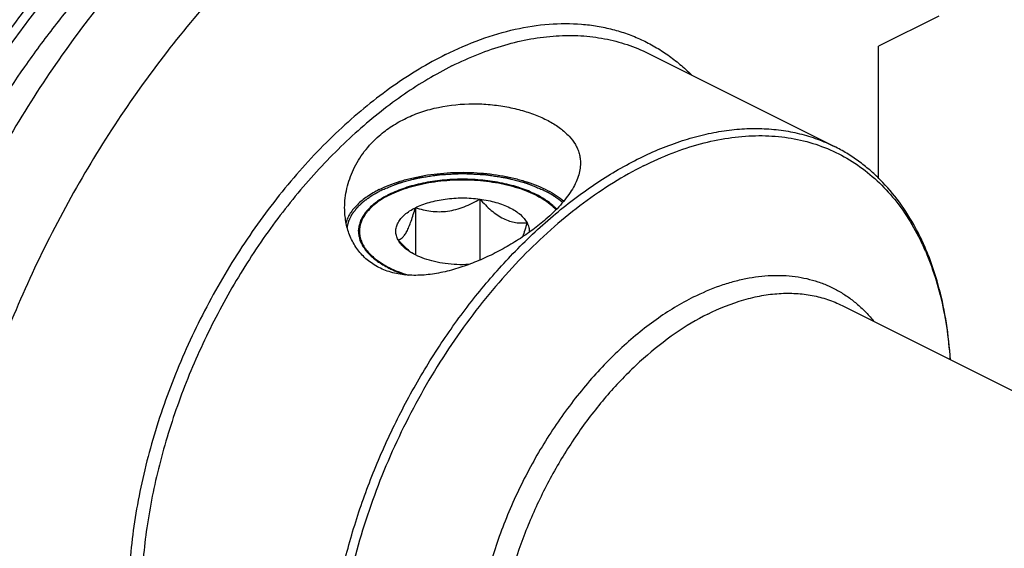
# Model space of a CAD drawing. Units: millimetres. Extents: x 0 to 594, y 0 to 420.
# Drawn here: x 90 to 133, y 98 to 121 of the extents above; entities that cross this region are included whole.
import ezdxf

# ---------------------------------------------------------------- set-up
doc = ezdxf.new("R2010")
doc.units = ezdxf.units.MM
doc.header["$LTSCALE"] = 32.67
doc.layers.add('10007041_CL', color=7, linetype='CONTINUOUS')
doc.layers.add('606967807-000_CL', color=7, linetype='CONTINUOUS')

msp = doc.modelspace()

# ---------------------------------------------------------------- linework, layer by layer
at = {"layer": '10007041_CL', "color": 3, "linetype": 'CONTINUOUS'}
for p, q in [((105.7803, 112.8506), (105.8231, 112.8761)), ((105.8821, 112.9101), (105.9281, 112.9356)), ((105.9886, 112.968), (106.0361, 112.9926)), ((106.0361, 112.9926), (106.0675, 113.0085)), ((106.0675, 113.0085), (106.0992, 113.0242)), ((112.5408, 112.9519), (112.5733, 112.9342)), ((112.6455, 112.8937), (112.6854, 112.8705)), ((105.5816, 112.721), (105.5836, 112.7225)), ((105.5836, 112.7225), (105.6238, 112.7502)), ((105.6824, 112.7892), (105.7215, 112.8142)), ((112.746, 112.8339), (112.787, 112.8081)), ((112.9029, 112.7311), (112.9198, 112.7193))]:
    msp.add_line(p, q, dxfattribs=at)
at = {"layer": '10007041_CL', "color": 7, "linetype": 'CONTINUOUS'}
for p, q in [((107.2082, 112.4381), (107.2082, 110.3973)), ((109.9966, 112.8117), (109.9966, 110.1708))]:
    msp.add_line(p, q, dxfattribs=at)
msp.add_arc((109.2835, 113.2976), 3.5969, 228.61588, 231.16014, dxfattribs=at)
for points, knots in [([(112.4314, 113.0085), (112.2117, 113.1184), (111.7327, 113.3109), (110.9586, 113.5143), (110.1202, 113.6395), (109.2492, 113.6817), (108.3782, 113.6394), (107.5399, 113.5142), (106.7658, 113.3108), (106.2869, 113.1182), (106.0672, 113.0083)], [0, 0, 0, 0, 0.1125288, 0.2354695, 0.3658191, 0.5000072, 0.6341944, 0.7645412, 0.8874777, 1, 1, 1, 1]), ([(106.0672, 113.0083), (106.0227, 112.9861), (105.8536, 112.8979), (105.6904, 112.798), (105.5753, 112.7166)], [0, 0, 0, 0, 0.2605078, 1, 1, 1, 1]), ([(107.2082, 112.4381), (107.3006, 112.4843), (107.497, 112.5696), (107.8105, 112.6735), (108.1484, 112.7562), (108.6288, 112.8371), (109.2494, 112.8769), (109.7492, 112.8448), (109.9966, 112.8117)], [0, 0, 0, 0, 0.1087695, 0.2249157, 0.3473035, 0.4745579, 0.7372796, 1, 1, 1, 1]), ([(112.9237, 112.7165), (112.8864, 112.7429), (112.7281, 112.8498), (112.5613, 112.9436), (112.4314, 113.0085)], [0, 0, 0, 0, 0.2395711, 1, 1, 1, 1]), ([(105.5753, 112.7166), (105.4331, 112.6161), (105.2371, 112.4524), (105.0255, 112.2018), (104.9041, 112.0134), (104.8161, 111.8199), (104.7623, 111.6226), (104.7436, 111.4234), (104.7602, 111.2242), (104.8119, 111.0268), (104.898, 110.833), (105.0174, 110.6442), (105.1691, 110.4619), (105.3518, 110.2872), (105.5641, 110.1214), (105.8043, 109.9655), (105.9771, 109.8717), (106.0675, 109.8265)], [0, 0, 0, 0, 0.138543, 0.2014048, 0.2604575, 0.3163582, 0.3699837, 0.4223981, 0.474777, 0.5282992, 0.584038, 0.6428827, 0.7055037, 0.7723542, 0.8436849, 0.9195909, 1, 1, 1, 1]), ([(106.4611, 111.0439), (106.4297, 111.1025), (106.3802, 111.224), (106.3542, 111.4175), (106.3802, 111.6111), (106.4571, 111.7997), (106.5819, 111.9799), (106.7516, 112.1492), (106.9631, 112.3054), (107.1228, 112.3954), (107.2082, 112.4381)], [0, 0, 0, 0, 0.1118905, 0.2185672, 0.3252467, 0.4371356, 0.5584574, 0.6919883, 0.8390925, 1, 1, 1, 1]), ([(106.4611, 111.0439), (106.4919, 111.0499), (106.558, 111.0736), (106.6533, 111.1441), (106.749, 111.2574), (106.8446, 111.417), (106.9394, 111.6223), (107.0323, 111.8674), (107.1228, 112.1436), (107.1798, 112.3376), (107.2082, 112.4381)], [0, 0, 0, 0, 0.0575843, 0.1267314, 0.2149265, 0.327903, 0.4670337, 0.6290559, 0.8084479, 1, 1, 1, 1]), ([(107.2082, 112.4381), (107.3175, 112.4038), (107.5405, 112.3424), (107.8854, 112.2806), (108.242, 112.2578), (108.6056, 112.2821), (108.9687, 112.356), (109.3238, 112.4745), (109.6673, 112.6284), (109.888, 112.7485), (109.9966, 112.8117)], [0, 0, 0, 0, 0.1180745, 0.2380877, 0.3604815, 0.4854283, 0.6125878, 0.7412079, 0.8705188, 1, 1, 1, 1]), ([(109.9966, 112.8117), (110.0752, 112.7242), (110.2343, 112.5554), (110.4842, 112.3226), (110.7426, 112.122), (111.0074, 111.9631), (111.2743, 111.8528), (111.5374, 111.7913), (111.7919, 111.7724), (111.9573, 111.782), (112.0378, 111.7911)], [0, 0, 0, 0, 0.1481026, 0.2919782, 0.4296848, 0.5592409, 0.6796961, 0.7918945, 0.8979368, 1, 1, 1, 1]), ([(109.9966, 112.8117), (110.1164, 112.7956), (110.3505, 112.7562), (110.6884, 112.6735), (111.002, 112.5696), (111.2859, 112.4463), (111.5359, 112.3052), (111.8044, 112.1073), (111.9667, 111.9239), (112.0378, 111.7911)], [0, 0, 0, 0, 0.1541257, 0.3023512, 0.4430244, 0.5747579, 0.6965489, 0.8078969, 1, 1, 1, 1]), ([(113.3187, 112.3781), (113.2903, 112.4082), (113.1676, 112.5309), (113.0317, 112.6402), (112.9237, 112.7165)], [0, 0, 0, 0, 0.2381455, 1, 1, 1, 1]), ([(112.0378, 111.7911), (112.0073, 111.6832), (111.9462, 111.4756), (111.878, 111.2701), (111.8425, 111.1722)], [0, 0, 0, 0, 0.5182872, 1, 1, 1, 1]), ([(112.0378, 111.7911), (112.0727, 111.726), (112.1133, 111.6227), (112.1361, 111.4796), (112.137, 111.4087), (112.1349, 111.3737)], [0, 0, 0, 0, 0.5112205, 0.7567384, 1, 1, 1, 1]), ([(106.9056, 110.5988), (106.8278, 110.6672), (106.6756, 110.8119), (106.5321, 110.965), (106.4611, 111.0439)], [0, 0, 0, 0, 0.4937678, 1, 1, 1, 1]), ([(106.8924, 110.5842), (106.8448, 110.6178), (106.678, 110.7467), (106.5333, 110.9092), (106.4611, 111.0439)], [0, 0, 0, 0, 0.2759754, 1, 1, 1, 1]), ([(108.5023, 110.0233), (108.3445, 110.0444), (108.0394, 110.0992), (107.6075, 110.2217), (107.2237, 110.3792), (106.9945, 110.512), (106.8924, 110.5842)], [0, 0, 0, 0, 0.2777374, 0.5399807, 0.7818769, 1, 1, 1, 1]), ([(109.5192, 109.9804), (109.3486, 109.9724), (109.0085, 109.9716), (108.6697, 110.0009), (108.5023, 110.0233)], [0, 0, 0, 0, 0.5027984, 1, 1, 1, 1]), ([(106.0675, 109.8265), (106.1237, 109.7984), (106.3609, 109.686), (106.607, 109.5928), (106.7967, 109.5311)], [0, 0, 0, 0, 0.2396665, 1, 1, 1, 1])]:
    msp.add_open_spline(points, degree=3, knots=knots, dxfattribs=at)
at = {"layer": '10007041_CL', "color": 3, "linetype": 'CONTINUOUS'}
for points, knots in [([(106.0992, 113.0242), (106.1549, 113.0461), (106.2662, 113.09), (106.4054, 113.1448), (106.5168, 113.1887), (106.6003, 113.2216), (106.6699, 113.249), (106.7255, 113.2709), (106.7603, 113.2846), (106.7882, 113.2956), (106.809, 113.3038), (106.8299, 113.312), (106.8455, 113.3182), (106.856, 113.3223), (106.8628, 113.3252), (106.8731, 113.3274), (106.8849, 113.3304), (106.9009, 113.3342), (106.9208, 113.339), (106.9527, 113.3467), (106.9926, 113.3564), (107.0564, 113.3718), (107.1361, 113.3911), (107.2318, 113.4143), (107.3275, 113.4375), (107.4232, 113.4606), (107.5029, 113.4799), (107.5667, 113.4954), (107.6146, 113.5069), (107.6544, 113.5166), (107.6863, 113.5243), (107.7063, 113.5291), (107.7222, 113.533), (107.7313, 113.5351), (107.7371, 113.5367), (107.7415, 113.5372), (107.7492, 113.5381), (107.7645, 113.5399), (107.7864, 113.5425), (107.8214, 113.5467), (107.8652, 113.5518), (107.9353, 113.5601), (108.0229, 113.5705), (108.163, 113.5871), (108.3032, 113.6037), (108.4258, 113.6183), (108.4959, 113.6266), (108.5484, 113.6328), (108.601, 113.639), (108.6448, 113.6442), (108.6754, 113.6479), (108.6908, 113.6496), (108.6995, 113.6508), (108.7084, 113.6506), (108.7195, 113.6508), (108.7372, 113.6508), (108.7593, 113.651), (108.7859, 113.6512), (108.8213, 113.6515), (108.8834, 113.6519), (108.9719, 113.6526), (109.0782, 113.6533), (109.1845, 113.6541), (109.2908, 113.6549), (109.3971, 113.6557), (109.4857, 113.6563), (109.5477, 113.6567), (109.5832, 113.657), (109.6097, 113.6572), (109.6319, 113.6573), (109.6496, 113.6575), (109.6607, 113.6575), (109.6695, 113.6578), (109.6784, 113.6568), (109.6938, 113.6553), (109.7246, 113.652), (109.7687, 113.6475), (109.8216, 113.642), (109.8745, 113.6366), (109.945, 113.6293), (110.0684, 113.6165), (110.2095, 113.602), (110.3505, 113.5874), (110.4387, 113.5783), (110.5092, 113.571), (110.5533, 113.5665), (110.5886, 113.5628), (110.6106, 113.5606), (110.626, 113.559), (110.6337, 113.5582), (110.6382, 113.5577), (110.6441, 113.5562), (110.6533, 113.5543), (110.6694, 113.5506), (110.6897, 113.5461), (110.722, 113.5388), (110.7624, 113.5298), (110.8109, 113.5189), (110.8756, 113.5044), (110.9564, 113.4863), (111.0534, 113.4645), (111.1504, 113.4427), (111.2474, 113.421), (111.3282, 113.4028), (111.3928, 113.3883), (111.4414, 113.3774), (111.4777, 113.3693), (111.502, 113.3639), (111.514, 113.3611), (111.5244, 113.359), (111.5314, 113.3562), (111.5423, 113.3522), (111.5586, 113.3461), (111.5875, 113.3353), (111.6237, 113.3218), (111.6671, 113.3057), (111.725, 113.2841), (111.7973, 113.2572), (111.8841, 113.2248), (111.9999, 113.1817), (112.1445, 113.1278), (112.2603, 113.0847), (112.3182, 113.0632)], [0, 0, 0, 0, 0.03125, 0.0625, 0.078125, 0.09375, 0.109375, 0.1171875, 0.125, 0.1289062, 0.1328125, 0.1367188, 0.140625, 0.1416016, 0.1425781, 0.1445312, 0.1464844, 0.1484375, 0.1523438, 0.15625, 0.1640625, 0.171875, 0.1875, 0.203125, 0.21875, 0.234375, 0.25, 0.2578125, 0.265625, 0.2734375, 0.2773438, 0.28125, 0.2832031, 0.2851562, 0.2856445, 0.2861328, 0.2871094, 0.2890625, 0.2929688, 0.296875, 0.3046875, 0.3125, 0.328125, 0.34375, 0.375, 0.390625, 0.3984375, 0.40625, 0.4140625, 0.421875, 0.4257812, 0.4277344, 0.4287109, 0.4296875, 0.4316406, 0.4335938, 0.4375, 0.4414062, 0.4453125, 0.453125, 0.46875, 0.484375, 0.5, 0.515625, 0.53125, 0.546875, 0.5546875, 0.5585938, 0.5625, 0.5664062, 0.5683594, 0.5703125, 0.5712891, 0.5722656, 0.5742188, 0.578125, 0.5859375, 0.59375, 0.6015625, 0.609375, 0.625, 0.65625, 0.671875, 0.6875, 0.6953125, 0.703125, 0.7070312, 0.7109375, 0.7128906, 0.7138672, 0.7143555, 0.7148438, 0.7167969, 0.71875, 0.7226562, 0.7265625, 0.734375, 0.7421875, 0.75, 0.765625, 0.78125, 0.796875, 0.8125, 0.828125, 0.8359375, 0.84375, 0.8515625, 0.8535156, 0.8554688, 0.8574219, 0.8583984, 0.859375, 0.8632812, 0.8671875, 0.875, 0.8828125, 0.890625, 0.90625, 0.921875, 0.9375, 0.96875, 1, 1, 1, 1]), ([(105.8231, 112.8761), (105.8273, 112.8786), (105.8337, 112.8823), (105.8423, 112.8873), (105.8487, 112.891), (105.8541, 112.8941), (105.8583, 112.8965), (105.8616, 112.8984), (105.8641, 112.8999), (105.8681, 112.9021), (105.8736, 112.9053), (105.8784, 112.9079), (105.8821, 112.9101)], [0, 0, 0, 0, 0.25, 0.375, 0.5, 0.625, 0.6875, 0.75, 0.8125, 0.84375, 0.875, 1, 1, 1, 1]), ([(105.9281, 112.9356), (105.9325, 112.938), (105.9391, 112.9416), (105.948, 112.9464), (105.9547, 112.95), (105.9603, 112.953), (105.9647, 112.9554), (105.9682, 112.9572), (105.9707, 112.9586), (105.9747, 112.9607), (105.9802, 112.9636), (105.9849, 112.9661), (105.9886, 112.968)], [0, 0, 0, 0, 0.25, 0.375, 0.5, 0.625, 0.6875, 0.75, 0.8125, 0.84375, 0.875, 1, 1, 1, 1]), ([(112.3182, 113.0632), (112.3196, 113.0625), (112.3225, 113.0612), (112.3257, 113.0597), (112.3278, 113.0587), (112.3288, 113.0582), (112.3294, 113.0579), (112.3307, 113.0573), (112.3332, 113.0561), (112.3368, 113.0545), (112.3425, 113.0517), (112.3496, 113.0484), (112.3581, 113.0443), (112.3652, 113.0409), (112.3702, 113.0385), (112.3729, 113.0372), (112.3754, 113.036), (112.3761, 113.0357), (112.3777, 113.0349), (112.3794, 113.0341), (112.3815, 113.0331), (112.3833, 113.0322), (112.3846, 113.0316), (112.3856, 113.0311), (112.3862, 113.0308), (112.3874, 113.0302), (112.39, 113.029), (112.3934, 113.0273), (112.3991, 113.0245), (112.4061, 113.0211), (112.4173, 113.0155), (112.4258, 113.0113), (112.4314, 113.0085)], [0, 0, 0, 0, 0.0625, 0.125, 0.140625, 0.15625, 0.1640625, 0.171875, 0.1875, 0.21875, 0.25, 0.3125, 0.375, 0.4375, 0.46875, 0.484375, 0.5, 0.515625, 0.53125, 0.5625, 0.59375, 0.625, 0.640625, 0.65625, 0.6640625, 0.671875, 0.6875, 0.71875, 0.75, 0.8125, 0.875, 1, 1, 1, 1]), ([(112.4314, 113.0085), (112.4328, 113.0078), (112.4356, 113.0064), (112.4387, 113.0048), (112.4408, 113.0038), (112.4417, 113.0033), (112.4423, 113.0031), (112.4435, 113.0024), (112.446, 113.0012), (112.4494, 112.9994), (112.4549, 112.9966), (112.4618, 112.9932), (112.4701, 112.9889), (112.4769, 112.9854), (112.4817, 112.9829), (112.4844, 112.9816), (112.4868, 112.9803), (112.4874, 112.98), (112.4889, 112.9792), (112.4906, 112.9784), (112.4926, 112.9773), (112.4943, 112.9764), (112.4957, 112.9757), (112.4966, 112.9752), (112.4971, 112.975), (112.4983, 112.9743), (112.5008, 112.973), (112.5041, 112.9713), (112.5096, 112.9684), (112.5163, 112.9649), (112.5272, 112.9591), (112.5354, 112.9548), (112.5408, 112.9519)], [0, 0, 0, 0, 0.0625, 0.125, 0.140625, 0.15625, 0.1640625, 0.171875, 0.1875, 0.21875, 0.25, 0.3125, 0.375, 0.4375, 0.46875, 0.484375, 0.5, 0.515625, 0.53125, 0.5625, 0.59375, 0.625, 0.640625, 0.65625, 0.6640625, 0.671875, 0.6875, 0.71875, 0.75, 0.8125, 0.875, 1, 1, 1, 1]), ([(112.5733, 112.9342), (112.5786, 112.9313), (112.5892, 112.9255), (112.6023, 112.9182), (112.6115, 112.9131), (112.6167, 112.9101), (112.6199, 112.9083), (112.6225, 112.9069), (112.6242, 112.9059), (112.6253, 112.9053), (112.627, 112.9043), (112.6289, 112.9032), (112.6325, 112.9011), (112.6381, 112.898), (112.643, 112.8952), (112.6455, 112.8937)], [0, 0, 0, 0, 0.25, 0.5, 0.625, 0.6875, 0.75, 0.78125, 0.8125, 0.828125, 0.84375, 0.859375, 0.875, 0.9375, 1, 1, 1, 1]), ([(106.0675, 109.8265), (106.0262, 109.8517), (105.9436, 109.9022), (105.8404, 109.9652), (105.7579, 110.0157), (105.6959, 110.0535), (105.6443, 110.085), (105.603, 110.1102), (105.5772, 110.126), (105.5566, 110.1386), (105.5411, 110.1481), (105.5257, 110.1575), (105.514, 110.1646), (105.5063, 110.1693), (105.5009, 110.1724), (105.4965, 110.177), (105.4907, 110.1824), (105.4831, 110.1896), (105.4735, 110.1986), (105.4583, 110.213), (105.4392, 110.231), (105.4087, 110.2598), (105.3706, 110.2958), (105.3249, 110.339), (105.2791, 110.3822), (105.2334, 110.4254), (105.1952, 110.4614), (105.1647, 110.4902), (105.1419, 110.5118), (105.1228, 110.5298), (105.1075, 110.5442), (105.098, 110.5532), (105.0914, 110.5595), (105.0875, 110.5631), (105.0852, 110.5654), (105.0831, 110.5671), (105.082, 110.5691), (105.0799, 110.5726), (105.0759, 110.5796), (105.07, 110.5895), (105.0606, 110.6054), (105.0489, 110.6253), (105.0302, 110.6571), (105.0068, 110.6969), (104.9694, 110.7605), (104.9319, 110.8241), (104.8991, 110.8798), (104.8804, 110.9116), (104.8664, 110.9355), (104.8547, 110.9553), (104.8453, 110.9712), (104.8383, 110.9832), (104.8324, 110.9931), (104.8284, 111.0001), (104.8259, 111.004), (104.8256, 111.0081), (104.8246, 111.0132), (104.8232, 111.0213), (104.8215, 111.0314), (104.8194, 111.0436), (104.8166, 111.0599), (104.8131, 111.0802), (104.8089, 111.1045), (104.8034, 111.137), (104.7964, 111.1776), (104.7881, 111.2263), (104.7797, 111.275), (104.7728, 111.3156), (104.7672, 111.348), (104.763, 111.3724), (104.7595, 111.3927), (104.7568, 111.4089), (104.7547, 111.4211), (104.753, 111.4312), (104.7515, 111.4394), (104.7508, 111.4444), (104.7497, 111.4485), (104.7508, 111.4526), (104.7524, 111.4598), (104.7548, 111.4701), (104.7576, 111.4824), (104.7615, 111.4989), (104.7662, 111.5195), (104.7719, 111.5442), (104.7796, 111.5771), (104.7929, 111.6348), (104.8082, 111.7007), (104.8234, 111.7666), (104.8329, 111.8077), (104.8405, 111.8407), (104.8453, 111.8613), (104.8491, 111.8777), (104.8515, 111.888), (104.8532, 111.8952), (104.854, 111.8988), (104.8544, 111.9009), (104.8559, 111.9028), (104.8574, 111.9052), (104.86, 111.9091), (104.8644, 111.9159), (104.8707, 111.9256), (104.8808, 111.941), (104.8935, 111.9604), (104.9087, 111.9836), (104.9289, 112.0146), (104.9542, 112.0533), (104.9846, 112.0998), (105.015, 112.1463), (105.0454, 112.1927), (105.0707, 112.2314), (105.0909, 112.2624), (105.1036, 112.2818), (105.1137, 112.2973), (105.12, 112.3069), (105.1251, 112.3147), (105.129, 112.3205), (105.1317, 112.3254), (105.1361, 112.329), (105.1402, 112.3326), (105.1453, 112.3371), (105.1535, 112.3443), (105.1637, 112.3533), (105.176, 112.3641), (105.1924, 112.3785), (105.2129, 112.3966), (105.2457, 112.4254), (105.2866, 112.4614), (105.3358, 112.5047), (105.4013, 112.5624), (105.4833, 112.6345), (105.5488, 112.6922), (105.5816, 112.721)], [0, 0, 0, 0, 0.03125, 0.0625, 0.078125, 0.09375, 0.109375, 0.1171875, 0.125, 0.1289062, 0.1328125, 0.1367188, 0.140625, 0.1416016, 0.1425781, 0.1445312, 0.1464844, 0.1484375, 0.1523438, 0.15625, 0.1640625, 0.171875, 0.1875, 0.203125, 0.21875, 0.234375, 0.25, 0.2578125, 0.265625, 0.2734375, 0.2773438, 0.28125, 0.2832031, 0.2841797, 0.2851562, 0.2856445, 0.2861328, 0.2871094, 0.2890625, 0.2929688, 0.296875, 0.3046875, 0.3125, 0.328125, 0.34375, 0.375, 0.390625, 0.3984375, 0.40625, 0.4140625, 0.4179688, 0.421875, 0.4257812, 0.4277344, 0.4287109, 0.4296875, 0.4316406, 0.4335938, 0.4375, 0.4414062, 0.4453125, 0.453125, 0.4609375, 0.46875, 0.484375, 0.5, 0.515625, 0.53125, 0.5390625, 0.546875, 0.5546875, 0.5585938, 0.5625, 0.5664062, 0.5683594, 0.5703125, 0.5712891, 0.5722656, 0.5742188, 0.578125, 0.5820312, 0.5859375, 0.59375, 0.6015625, 0.609375, 0.625, 0.65625, 0.671875, 0.6875, 0.6953125, 0.703125, 0.7070312, 0.7109375, 0.7128906, 0.7138672, 0.7143555, 0.7148438, 0.7158203, 0.7167969, 0.71875, 0.7226562, 0.7265625, 0.734375, 0.7421875, 0.75, 0.765625, 0.78125, 0.796875, 0.8125, 0.828125, 0.8359375, 0.84375, 0.8476562, 0.8515625, 0.8535156, 0.8554688, 0.8574219, 0.8583984, 0.859375, 0.8613281, 0.8632812, 0.8671875, 0.8710938, 0.875, 0.8828125, 0.890625, 0.90625, 0.921875, 0.9375, 0.96875, 1, 1, 1, 1]), ([(105.6238, 112.7502), (105.6331, 112.7566), (105.6448, 112.7645), (105.659, 112.7738), (105.665, 112.7778), (105.6696, 112.7808), (105.6751, 112.7844), (105.6795, 112.7873), (105.6824, 112.7892)], [0, 0, 0, 0, 0.5, 0.625, 0.75, 0.8125, 0.875, 1, 1, 1, 1]), ([(105.7215, 112.8142), (105.7255, 112.8168), (105.7316, 112.8206), (105.7398, 112.8257), (105.746, 112.8296), (105.7511, 112.8327), (105.7552, 112.8353), (105.7584, 112.8372), (105.7607, 112.8387), (105.7651, 112.8413), (105.7691, 112.8438), (105.7742, 112.8469), (105.7783, 112.8494), (105.7803, 112.8506)], [0, 0, 0, 0, 0.25, 0.375, 0.5, 0.625, 0.6875, 0.75, 0.8125, 0.84375, 0.875, 0.9375, 1, 1, 1, 1]), ([(112.787, 112.8081), (112.7911, 112.8056), (112.7971, 112.8017), (112.8052, 112.7965), (112.8112, 112.7927), (112.8162, 112.7894), (112.8201, 112.7868), (112.8232, 112.7848), (112.8255, 112.7834), (112.8294, 112.7808), (112.8347, 112.7773), (112.8392, 112.7743), (112.8428, 112.7719)], [0, 0, 0, 0, 0.25, 0.375, 0.5, 0.625, 0.6875, 0.75, 0.8125, 0.84375, 0.875, 1, 1, 1, 1]), ([(112.8428, 112.7719), (112.8475, 112.7688), (112.857, 112.7625), (112.8687, 112.7546), (112.878, 112.7483), (112.8838, 112.7443), (112.8877, 112.7416), (112.8903, 112.7399), (112.8938, 112.7374), (112.8979, 112.7346), (112.9012, 112.7323), (112.9029, 112.7311)], [0, 0, 0, 0, 0.25, 0.5, 0.625, 0.75, 0.8125, 0.84375, 0.875, 0.9375, 1, 1, 1, 1]), ([(112.9198, 112.7193), (112.9376, 112.7064), (112.9598, 112.6901), (112.9867, 112.6708), (113.0039, 112.6577), (113.021, 112.6445), (113.038, 112.6313), (113.0488, 112.623), (113.0572, 112.6166), (113.0662, 112.6092), (113.0778, 112.5997), (113.0915, 112.5884), (113.1052, 112.5771), (113.1168, 112.5676), (113.1258, 112.5601), (113.1331, 112.5542), (113.1385, 112.5493), (113.1463, 112.5424), (113.1598, 112.5305), (113.1753, 112.5168), (113.1909, 112.5032), (113.2058, 112.4893), (113.2205, 112.4754), (113.2352, 112.4616), (113.2444, 112.4529), (113.2508, 112.4469), (113.2546, 112.4433), (113.2587, 112.439), (113.2638, 112.4339), (113.276, 112.4215), (113.2942, 112.403), (113.3105, 112.3865), (113.3186, 112.3782)], [0, 0, 0, 0, 0.125, 0.15625, 0.1875, 0.25, 0.28125, 0.3125, 0.328125, 0.34375, 0.375, 0.40625, 0.4375, 0.46875, 0.484375, 0.5, 0.515625, 0.53125, 0.5625, 0.625, 0.65625, 0.6875, 0.75, 0.78125, 0.8125, 0.828125, 0.8359375, 0.84375, 0.859375, 0.875, 0.9375, 1, 1, 1, 1]), ([(106.7967, 109.5311), (106.782, 109.536), (106.7527, 109.5459), (106.7197, 109.557), (106.6977, 109.5644), (106.6868, 109.5681), (106.6756, 109.5719), (106.6594, 109.5778), (106.6396, 109.5849), (106.6157, 109.5936), (106.5918, 109.6022), (106.5679, 109.6108), (106.5442, 109.6195), (106.5133, 109.6316), (106.4822, 109.6436), (106.4513, 109.6557), (106.4278, 109.6646), (106.4054, 109.6742), (106.3752, 109.6867), (106.3451, 109.6993), (106.3148, 109.7118), (106.2853, 109.7248), (106.2561, 109.7379), (106.2269, 109.751), (106.2085, 109.7593), (106.1941, 109.7656), (106.1788, 109.7729), (106.1519, 109.7859), (106.1136, 109.8043), (106.0828, 109.8191), (106.0675, 109.8265)], [0, 0, 0, 0, 0.0625, 0.125, 0.140625, 0.15625, 0.171875, 0.1875, 0.21875, 0.25, 0.28125, 0.3125, 0.34375, 0.375, 0.4375, 0.46875, 0.5, 0.53125, 0.5625, 0.625, 0.65625, 0.6875, 0.75, 0.78125, 0.8125, 0.828125, 0.84375, 0.875, 0.9375, 1, 1, 1, 1])]:
    msp.add_open_spline(points, degree=3, knots=knots, dxfattribs=at)
msp.add_open_spline([(112.6854, 112.8705), (112.6955, 112.8645), (112.7157, 112.8524), (112.7356, 112.8403), (112.746, 112.8339)], degree=3, dxfattribs=at)
at = {"layer": '606967807-000_CL', "color": 7, "linetype": 'CONTINUOUS'}
for p, q in [((129.8524, 120.7213), (127.2453, 119.4178)), ((127.2453, 113.7138), (127.2453, 119.4178)), ((117.2869, 119.1071), (125.3321, 115.0845)), ((125.6698, 108.2075), (194.931, 73.5769))]:
    msp.add_line(p, q, dxfattribs=at)
for points, knots in [([(114.5845, 134.4338), (114.225, 134.6135), (113.4848, 134.9374), (112.3253, 135.31), (111.1197, 135.5685), (109.873, 135.7121), (108.5901, 135.7403), (106.813, 135.6225), (105.0057, 135.2691), (103.2005, 134.7069), (101.3235, 133.9767), (98.9695, 132.7819), (96.2151, 130.9612), (93.5286, 128.7596), (90.9508, 126.2114), (88.5209, 123.3557), (86.2761, 120.2363), (84.2509, 116.9013), (82.4765, 113.4021), (80.9802, 109.7925), (79.7851, 106.1286), (79.1927, 103.6502), (78.9537, 102.4157)], [0, 0, 0, 0, 0.0224608, 0.0450664, 0.0679568, 0.0912624, 0.1151005, 0.1395729, 0.1907015, 0.2175133, 0.2451923, 0.303177, 0.3646515, 0.4293852, 0.4969923, 0.5669659, 0.6387083, 0.7115586, 0.7848179, 0.8577738, 0.9297238, 1, 1, 1, 1]), ([(119.361, 132.0455), (119.0015, 132.2252), (118.2613, 132.5492), (117.1018, 132.9217), (115.8962, 133.1803), (114.6495, 133.3239), (113.3666, 133.352), (111.5895, 133.2342), (109.7822, 132.8809), (107.977, 132.3187), (106.1, 131.5885), (103.746, 130.3937), (100.9916, 128.5729), (98.3051, 126.3714), (95.7273, 123.8232), (93.2974, 120.9674), (91.0526, 117.848), (89.0274, 114.513), (87.253, 111.0138), (85.7567, 107.4043), (84.5616, 103.7404), (83.9692, 101.262), (83.7302, 100.0275)], [0, 0, 0, 0, 0.0224608, 0.0450664, 0.0679568, 0.0912624, 0.1151005, 0.1395729, 0.1907015, 0.2175133, 0.2451923, 0.303177, 0.3646515, 0.4293852, 0.4969923, 0.5669659, 0.6387083, 0.7115586, 0.7848179, 0.8577738, 0.9297238, 1, 1, 1, 1]), ([(109.4613, 132.7581), (108.7843, 132.7673), (107.3926, 132.678), (105.2914, 132.2463), (103.1518, 131.5206), (100.9974, 130.5099), (98.8511, 129.2257), (96.7358, 127.6825), (94.6746, 125.8973), (92.6898, 123.8898), (90.8031, 121.6821), (89.0353, 119.2984), (87.4057, 116.7651), (85.9323, 114.11), (84.6314, 111.3625), (83.5172, 108.5527), (82.6022, 105.7118), (82.1258, 103.7948), (81.9246, 102.8388)], [0, 0, 0, 0, 0.0468093, 0.0960083, 0.1479008, 0.2026359, 0.2602239, 0.3205562, 0.3834245, 0.4485384, 0.5155418, 0.5840272, 0.6535493, 0.7236372, 0.7938066, 0.8635711, 0.932454, 1, 1, 1, 1]), ([(122.5942, 130.4289), (122.2348, 130.6086), (121.4946, 130.9326), (120.3351, 131.3051), (119.1295, 131.5637), (117.8828, 131.7072), (116.5999, 131.7354), (115.2861, 131.6483), (113.9463, 131.4463), (112.1039, 131.0185), (110.2584, 130.3651), (108.4335, 129.5151), (106.5531, 128.4953), (104.2247, 126.9562), (101.5384, 124.7548), (98.9606, 122.2066), (96.5307, 119.3508), (94.2859, 116.2314), (92.2607, 112.8964), (90.4863, 109.3972), (88.99, 105.7877), (87.7949, 102.1238), (87.2025, 99.6453), (86.9634, 98.4109)], [0, 0, 0, 0, 0.02246, 0.0450649, 0.0679545, 0.0912593, 0.1150966, 0.1395682, 0.1647585, 0.1907345, 0.2451908, 0.2737528, 0.3032006, 0.3646729, 0.4294045, 0.4970093, 0.5669805, 0.6387205, 0.7115683, 0.7848251, 0.8577786, 0.9297262, 1, 1, 1, 1]), ([(105.6432, 115.5472), (105.8163, 115.6979), (106.1902, 115.979), (106.8109, 116.3257), (107.4881, 116.5976), (108.449, 116.8561), (109.4512, 116.9545), (110.4433, 116.909), (111.1596, 116.8093), (111.8343, 116.6509), (112.4533, 116.4406), (113.0037, 116.1848), (113.4742, 115.8886), (113.8552, 115.5559), (114.0951, 115.2435), (114.2279, 114.9812), (114.2982, 114.7815), (114.3403, 114.5759), (114.3495, 114.4365), (114.3495, 114.3666)], [0, 0, 0, 0, 0.0677584, 0.137613, 0.2093882, 0.2826805, 0.4309097, 0.5042606, 0.5756808, 0.6441277, 0.7086328, 0.7684036, 0.8229544, 0.8722779, 0.9170489, 0.9382118, 0.9588813, 0.9793677, 1, 1, 1, 1]), ([(104.1495, 112.4355), (104.1494, 112.7165), (104.2174, 113.2891), (104.5081, 114.117), (104.9828, 114.8925), (105.4072, 115.3419), (105.6432, 115.5472)], [0, 0, 0, 0, 0.2373798, 0.4821332, 0.7357652, 1, 1, 1, 1]), ([(130.3502, 105.8675), (130.3172, 106.3961), (130.2077, 107.4273), (129.9018, 108.9161), (129.5287, 110.0813), (129.1615, 110.9495), (128.7593, 111.7555), (128.1772, 112.6833), (127.4798, 113.5031), (126.8658, 114.0734), (126.3812, 114.4564), (125.8707, 114.7964), (125.5138, 114.9937), (125.3321, 115.0845)], [0, 0, 0, 0, 0.144616, 0.2827108, 0.4143604, 0.4779021, 0.5399991, 0.660192, 0.7760028, 0.8327, 0.8888026, 0.9445028, 1, 1, 1, 1]), ([(114.3495, 114.3666), (114.3495, 114.2697), (114.3313, 114.0704), (114.2536, 113.7711), (114.127, 113.467), (113.9537, 113.1599), (113.7365, 112.8511), (113.4785, 112.5425), (113.183, 112.236), (112.9682, 112.039), (112.8557, 111.941)], [0, 0, 0, 0, 0.099239, 0.2038269, 0.315566, 0.4355704, 0.564303, 0.7016774, 0.8471815, 1, 1, 1, 1]), ([(105.6432, 113.2206), (105.7843, 113.2912), (106.0819, 113.423), (106.5546, 113.5888), (107.0617, 113.727), (107.7841, 113.8737), (108.7277, 113.9757), (109.8715, 113.9701), (110.8117, 113.8587), (111.5287, 113.7048), (112.0303, 113.5616), (112.4963, 113.391), (112.921, 113.1952), (113.2989, 112.9766), (113.5255, 112.8108), (113.6287, 112.7245)], [0, 0, 0, 0, 0.0567051, 0.1168265, 0.1799345, 0.2455141, 0.381664, 0.5202448, 0.6559292, 0.721114, 0.7837313, 0.8432794, 0.8993463, 0.9516357, 1, 1, 1, 1]), ([(106.0966, 112.9929), (106.2273, 113.0583), (106.5036, 113.1798), (106.9434, 113.3308), (107.4161, 113.4546), (108.0892, 113.5824), (108.9652, 113.6623), (109.8494, 113.6383), (110.5456, 113.5552), (111.0462, 113.4627), (111.5211, 113.3411), (111.9636, 113.192), (112.3676, 113.0176), (112.7272, 112.8202), (113.0376, 112.6025), (113.2163, 112.4387), (113.2948, 112.354)], [0, 0, 0, 0, 0.0576971, 0.1190386, 0.1835276, 0.2505677, 0.3895044, 0.5300698, 0.5991036, 0.6663089, 0.7310111, 0.7926073, 0.8505924, 0.9045896, 0.9543895, 1, 1, 1, 1]), ([(105.6432, 113.2206), (105.4622, 113.1301), (105.1289, 112.938), (104.7632, 112.6444), (104.5309, 112.3922), (104.3912, 112.202), (104.2819, 112.0067), (104.2289, 111.8711), (104.2082, 111.8033)], [0, 0, 0, 0, 0.2933686, 0.5559876, 0.6762541, 0.7897296, 0.8972604, 1, 1, 1, 1]), ([(106.0966, 112.9929), (105.9966, 112.9429), (105.8064, 112.8386), (105.5448, 112.6635), (105.3185, 112.4762), (105.1296, 112.2784), (104.98, 112.0716), (104.8715, 111.8576), (104.8055, 111.6386), (104.7907, 111.4897), (104.7907, 111.4165)], [0, 0, 0, 0, 0.156011, 0.3021478, 0.4383311, 0.5648888, 0.682643, 0.7929887, 0.8979276, 1, 1, 1, 1]), ([(112.8557, 111.941), (112.6738, 111.7827), (112.2883, 111.4748), (111.6691, 111.0489), (111.006, 110.6546), (110.3105, 110.3009), (109.5933, 109.9973), (108.8645, 109.7544), (108.1345, 109.5846), (107.4154, 109.5014), (106.7223, 109.5191), (106.1747, 109.6299), (105.7733, 109.7796), (105.4959, 109.9194), (105.241, 110.0869), (105.0107, 110.2802), (104.8065, 110.497), (104.6294, 110.7344), (104.48, 110.9896), (104.3175, 111.3503), (104.1835, 111.8335), (104.1495, 112.2341), (104.1495, 112.4355)], [0, 0, 0, 0, 0.0656321, 0.1341421, 0.2044371, 0.2754932, 0.3463812, 0.4162622, 0.4843762, 0.5500542, 0.6127883, 0.6723808, 0.7011072, 0.7292002, 0.7567723, 0.7839517, 0.8108703, 0.8376516, 0.8644024, 0.8912098, 0.9451826, 1, 1, 1, 1]), ([(104.7907, 111.4165), (104.7907, 111.3439), (104.8053, 111.1962), (104.8703, 110.9786), (104.9773, 110.7661), (105.1247, 110.5606), (105.311, 110.3639), (105.5343, 110.1775), (105.7923, 110.0031), (105.9801, 109.899), (106.0789, 109.8491)], [0, 0, 0, 0, 0.1022774, 0.2073871, 0.3178432, 0.4356333, 0.5621503, 0.6982234, 0.844194, 1, 1, 1, 1]), ([(106.0789, 109.8491), (106.2057, 109.7849), (106.4739, 109.6653), (106.7509, 109.5681), (106.8951, 109.5233)], [0, 0, 0, 0, 0.4848532, 1, 1, 1, 1])]:
    msp.add_open_spline(points, degree=3, knots=knots, dxfattribs=at)
at = {"layer": '606967807-000_CL', "color": 9, "linetype": 'CONTINUOUS'}
for points, knots in [([(82.4016, 103.0773), (82.5888, 103.9474), (83.0256, 105.6915), (83.8511, 108.2788), (84.8462, 110.8418), (86.0013, 113.3558), (87.3054, 115.7967), (88.7461, 118.1411), (90.3096, 120.3668), (91.9808, 122.4523), (93.744, 124.3777), (95.5822, 126.1247), (97.4781, 127.6765), (99.4138, 129.0183), (101.371, 130.1372), (103.3315, 131.0223), (105.2767, 131.6647), (106.5824, 131.9329), (107.2243, 132.0213)], [0, 0, 0, 0, 0.066451, 0.1341285, 0.2026452, 0.2715962, 0.3405676, 0.4091449, 0.4769219, 0.5435093, 0.6085437, 0.6716968, 0.7326865, 0.7912871, 0.8473424, 0.9007786, 0.9516195, 1, 1, 1, 1]), ([(83.3517, 102.4577), (83.6382, 103.8667), (84.1912, 105.9731), (85.145, 108.7266), (86.256, 111.4755), (87.9006, 114.8042), (89.8597, 117.9425), (91.5935, 120.2937), (92.9563, 121.9507), (94.3792, 123.4993), (95.8529, 124.9294), (97.3678, 126.2316), (98.914, 127.3973), (100.4813, 128.4189), (101.5543, 129.0108), (102.0914, 129.2793)], [0, 0, 0, 0, 0.1278803, 0.1932079, 0.2591027, 0.3914754, 0.5228649, 0.5875449, 0.6511966, 0.7135847, 0.774494, 0.8337336, 0.8911422, 0.946593, 1, 1, 1, 1]), ([(108.507, 119.0553), (109.0005, 119.3021), (109.987, 119.732), (111.4925, 120.1808), (112.9644, 120.4091), (114.1607, 120.4117), (115.0762, 120.2981), (115.736, 120.1578), (116.3736, 119.9622), (116.9869, 119.7117), (117.574, 119.4071), (118.133, 119.0495), (118.6621, 118.64), (118.9913, 118.3356), (119.1501, 118.1758)], [0, 0, 0, 0, 0.1445195, 0.2811094, 0.4103519, 0.5333244, 0.5929873, 0.6517136, 0.7097672, 0.7674296, 0.8249928, 0.8827514, 0.9409951, 1, 1, 1, 1]), ([(108.7898, 118.5675), (109.165, 118.7551), (109.9149, 119.0924), (111.0565, 119.4853), (112.1826, 119.7514), (113.285, 119.8881), (114.3556, 119.8942), (115.3866, 119.769), (116.3696, 119.5131), (116.9896, 119.2558), (117.2869, 119.1071)], [0, 0, 0, 0, 0.1425489, 0.2790487, 0.4097439, 0.535094, 0.6557855, 0.7727304, 0.8870444, 1, 1, 1, 1]), ([(108.507, 119.0553), (108.1193, 118.8615), (107.3447, 118.4332), (106.2142, 117.6922), (105.0997, 116.8451), (104.0088, 115.8977), (102.9489, 114.8566), (101.5744, 113.3391), (99.9825, 111.2531), (98.3214, 108.5297), (96.9363, 105.636), (95.865, 102.6508), (95.2511, 100.1265), (94.9459, 98.1317), (94.8127, 96.6794), (94.7737, 95.2654), (94.8293, 93.8992), (94.979, 92.5901), (95.2221, 91.3471), (95.557, 90.1787), (95.9817, 89.0928), (96.4934, 88.097), (97.089, 87.1983), (97.7647, 86.4033), (98.516, 85.7179), (99.3376, 85.1474), (100.2236, 84.6962), (101.167, 84.3678), (101.8226, 84.2337), (102.1555, 84.1872)], [0, 0, 0, 0, 0.0300659, 0.0613072, 0.0936723, 0.1270854, 0.1614501, 0.1966522, 0.2690176, 0.3430598, 0.4175243, 0.4911317, 0.5626539, 0.5972976, 0.6310242, 0.6637313, 0.6953362, 0.7257793, 0.7550277, 0.7830797, 0.8099682, 0.8357651, 0.8605835, 0.884579, 0.9079473, 0.930918, 0.9537438, 0.9766863, 1, 1, 1, 1]), ([(108.7898, 118.5675), (108.0772, 118.2112), (107.0303, 117.5821), (105.7045, 116.6016), (104.3628, 115.4763), (102.7568, 113.8704), (100.9949, 111.6961), (99.414, 109.2996), (98.0505, 106.7366), (96.9361, 104.0664), (96.0965, 101.3505), (95.5512, 98.6521), (95.3499, 96.4376), (95.3525, 94.7314), (95.4335, 93.5131), (95.593, 92.345), (95.8302, 91.2341), (96.1438, 90.1866), (96.5321, 89.2088), (96.9931, 88.3065), (97.5242, 87.4851), (98.1225, 86.7495), (98.7847, 86.1045), (99.5067, 85.5542), (100.0262, 85.2522), (100.2928, 85.1189)], [0, 0, 0, 0, 0.0598021, 0.0912789, 0.1237208, 0.191155, 0.2613656, 0.3334246, 0.4063056, 0.4789406, 0.5502738, 0.6193168, 0.6852066, 0.7167648, 0.7473024, 0.7767772, 0.8051686, 0.8324809, 0.8587454, 0.8840238, 0.9084097, 0.9320294, 0.9550407, 0.9776289, 1, 1, 1, 1]), ([(111.429, 110.4511), (111.9799, 111.023), (113.1077, 112.0889), (114.9074, 113.4629), (116.7451, 114.5512), (118.308, 115.2141), (119.543, 115.5744), (120.441, 115.7576), (121.3225, 115.8574), (122.1834, 115.8732), (123.0194, 115.8048), (123.8267, 115.6523), (124.601, 115.4163), (125.0936, 115.2038), (125.3321, 115.0845)], [0, 0, 0, 0, 0.1523304, 0.2971434, 0.4335186, 0.5610512, 0.6215967, 0.6800856, 0.7366704, 0.7915573, 0.8450052, 0.8973226, 0.9488604, 1, 1, 1, 1]), ([(117.08, 114.2492), (117.4836, 114.451), (118.2903, 114.8105), (119.5195, 115.2165), (120.729, 115.473), (121.9085, 115.577), (123.0475, 115.5269), (124.1359, 115.3226), (125.1633, 114.9652), (126.1198, 114.4578), (126.996, 113.8055), (127.7841, 113.0147), (128.477, 112.0934), (128.9651, 111.2337), (129.3044, 110.4925), (129.6157, 109.6972), (129.9346, 108.6363), (130.2009, 107.2869), (130.3004, 106.3542), (130.3323, 105.8764)], [0, 0, 0, 0, 0.0699921, 0.1367503, 0.2004337, 0.26134, 0.3199118, 0.3767315, 0.4324995, 0.487993, 0.54401, 0.6013093, 0.6605575, 0.7222947, 0.7542397, 0.7869435, 0.8547059, 0.9257257, 1, 1, 1, 1]), ([(117.08, 114.2492), (116.6347, 114.0266), (115.7457, 113.5261), (114.4566, 112.644), (113.1929, 111.6214), (111.9666, 110.4682), (110.7896, 109.1955), (109.6728, 107.8154), (108.627, 106.341), (107.6621, 104.7865), (106.7874, 103.1668), (106.0112, 101.4973), (105.3409, 99.794), (104.7831, 98.0732), (104.3429, 96.3513), (104.0247, 94.6448), (103.8314, 92.9699), (103.7651, 91.3425), (103.8263, 89.7782), (104.0148, 88.2916), (104.3289, 86.8968), (104.7661, 85.6072), (105.3228, 84.4351), (105.9943, 83.3919), (106.7748, 82.4884), (107.6572, 81.7345), (108.6327, 81.1385), (109.6908, 80.7071), (110.8202, 80.4449), (112.0086, 80.3538), (113.2439, 80.4338), (114.5142, 80.6832), (115.8073, 81.0988), (116.6556, 81.4745), (117.08, 81.6867)], [0, 0, 0, 0, 0.0309304, 0.0632743, 0.0969481, 0.1318297, 0.1677648, 0.2045737, 0.2420563, 0.2799982, 0.3181751, 0.3563579, 0.3943173, 0.4318286, 0.4686768, 0.5046611, 0.5396004, 0.5733391, 0.6057532, 0.6367571, 0.666311, 0.6944293, 0.7211881, 0.7467316, 0.7712758, 0.7951038, 0.8185536, 0.8419937, 0.8657939, 0.8902942, 0.9157809, 0.9424736, 0.9705201, 1, 1, 1, 1]), ([(108.338, 81.0963), (108.1164, 81.2071), (107.683, 81.4529), (107.0716, 81.8892), (106.5003, 82.3917), (105.9716, 82.9583), (105.4876, 83.5865), (104.8957, 84.5164), (104.281, 85.8282), (103.7614, 87.5734), (103.4546, 89.486), (103.3645, 91.5352), (103.4918, 93.6889), (103.8343, 95.9127), (104.3862, 98.1713), (105.1387, 100.4283), (106.0797, 102.6476), (107.194, 104.7934), (108.4637, 106.8313), (109.8682, 108.7283), (110.8968, 109.8985), (111.429, 110.4511)], [0, 0, 0, 0, 0.0224137, 0.0449783, 0.0678393, 0.0911322, 0.114978, 0.1394809, 0.1907425, 0.2454274, 0.3037152, 0.3655409, 0.4306389, 0.4985841, 0.568828, 0.6407318, 0.7135954, 0.7866844, 0.8592567, 0.9305884, 1, 1, 1, 1]), ([(119.2437, 108.5774), (119.6132, 108.7622), (120.1758, 109.0047), (120.941, 109.2469), (121.676, 109.4239), (122.5787, 109.5383), (123.4666, 109.5014), (124.1403, 109.3786), (124.6234, 109.2424), (125.0872, 109.0616), (125.53, 108.8369), (125.9501, 108.5692), (126.3459, 108.2595), (126.7161, 107.909), (126.9424, 107.6518), (127.0508, 107.5173)], [0, 0, 0, 0, 0.1445882, 0.2136879, 0.2807212, 0.4089759, 0.5308085, 0.5899805, 0.6483388, 0.706207, 0.763924, 0.8218334, 0.8802727, 0.939563, 1, 1, 1, 1]), ([(119.8561, 107.8382), (120.358, 108.0892), (121.128, 108.4004), (122.1774, 108.6482), (122.9317, 108.7418), (123.6642, 108.746), (124.3696, 108.6603), (125.0422, 108.4852), (125.4664, 108.3091), (125.6698, 108.2075)], [0, 0, 0, 0, 0.2788388, 0.409572, 0.5349586, 0.6556852, 0.7726642, 0.8870115, 1, 1, 1, 1]), ([(119.2437, 108.5774), (118.679, 108.2951), (117.8517, 107.788), (116.8116, 106.9902), (115.7614, 106.0674), (114.5177, 104.7457), (113.1805, 102.9573), (112.0163, 100.9958), (111.0582, 98.9171), (110.3336, 96.7806), (109.9366, 94.9808), (109.757, 93.5653), (109.6926, 92.5399), (109.6974, 91.5459), (109.7714, 90.5903), (109.9141, 89.68), (110.1247, 88.8215), (110.4017, 88.0211), (110.7434, 87.2845), (111.1475, 86.6171), (111.6114, 86.0241), (112.1318, 85.5101), (112.705, 85.0791), (113.3266, 84.7349), (113.9917, 84.4802), (114.6948, 84.3168), (115.1782, 84.2702), (115.4231, 84.2617)], [0, 0, 0, 0, 0.0617, 0.0943359, 0.1280468, 0.1982271, 0.2712396, 0.3458509, 0.4207253, 0.4945103, 0.5659224, 0.6003947, 0.6338709, 0.6662515, 0.6974603, 0.7274482, 0.7561975, 0.7837264, 0.8100938, 0.8354025, 0.8598012, 0.8834837, 0.906683, 0.9296616, 0.9526955, 0.9760576, 1, 1, 1, 1]), ([(119.8561, 107.8382), (119.3684, 107.5944), (118.3982, 107.0114), (117.0301, 105.9261), (115.7282, 104.6245), (114.5227, 103.1367), (113.441, 101.497), (112.5081, 99.7434), (111.7456, 97.9164), (111.1711, 96.0582), (110.798, 94.2118), (110.6351, 92.4194), (110.6864, 90.7222), (110.9119, 89.3937), (111.2035, 88.4197), (111.4692, 87.7507), (111.7846, 87.1334), (112.148, 86.5713), (112.5574, 86.068), (113.0105, 85.6267), (113.5044, 85.2502), (113.8599, 85.0435), (114.0423, 84.9523)], [0, 0, 0, 0, 0.0598083, 0.1237036, 0.1911447, 0.2613626, 0.333429, 0.4063176, 0.47896, 0.5503006, 0.6193507, 0.6852473, 0.7473168, 0.8051485, 0.8324636, 0.8587308, 0.8840119, 0.9084003, 0.9320224, 0.9550361, 0.9776266, 1, 1, 1, 1])]:
    msp.add_open_spline(points, degree=3, knots=knots, dxfattribs=at)
at = {"layer": '606967807-000_CL', "color": 3, "linetype": 'CONTINUOUS'}
for points, knots in [([(105.7139, 113.1851), (105.7768, 113.2109), (105.871, 113.2496), (105.9967, 113.3013), (106.0909, 113.34), (106.1852, 113.3787), (106.2638, 113.4109), (106.3266, 113.4367), (106.3659, 113.4529), (106.3973, 113.4658), (106.4208, 113.4755), (106.4405, 113.4835), (106.4542, 113.4892), (106.4621, 113.4924), (106.4677, 113.495), (106.4748, 113.4966), (106.4836, 113.499), (106.4994, 113.5032), (106.5217, 113.5092), (106.5486, 113.5164), (106.5844, 113.526), (106.6292, 113.538), (106.7009, 113.5573), (106.7905, 113.5813), (106.898, 113.6101), (107.0055, 113.6389), (107.0951, 113.6629), (107.1667, 113.6821), (107.2115, 113.6942), (107.2474, 113.7038), (107.2742, 113.711), (107.2966, 113.717), (107.3123, 113.7212), (107.3213, 113.7235), (107.3278, 113.7256), (107.3353, 113.7264), (107.345, 113.728), (107.362, 113.7306), (107.3863, 113.7343), (107.4155, 113.7388), (107.4543, 113.7447), (107.503, 113.7521), (107.5807, 113.764), (107.6779, 113.7789), (107.7946, 113.7967), (107.9112, 113.8145), (108.0084, 113.8294), (108.0862, 113.8413), (108.1348, 113.8487), (108.1737, 113.8547), (108.2028, 113.8591), (108.2272, 113.8628), (108.2441, 113.8655), (108.2539, 113.8669), (108.261, 113.8682), (108.2689, 113.8684), (108.2792, 113.869), (108.2972, 113.8698), (108.3229, 113.8711), (108.3538, 113.8727), (108.395, 113.8747), (108.4465, 113.8773), (108.5288, 113.8814), (108.6318, 113.8865), (108.7553, 113.8927), (108.8788, 113.8989), (108.9818, 113.904), (109.0642, 113.9081), (109.1156, 113.9107), (109.1568, 113.9127), (109.1877, 113.9143), (109.2134, 113.9155), (109.2314, 113.9165), (109.2417, 113.9169), (109.2495, 113.9176), (109.257, 113.9169), (109.2672, 113.9165), (109.2849, 113.9156), (109.3102, 113.9144), (109.3405, 113.9129), (109.381, 113.9109), (109.4316, 113.9084), (109.5125, 113.9045), (109.6136, 113.8995), (109.735, 113.8935), (109.8564, 113.8876), (109.9576, 113.8826), (110.0385, 113.8787), (110.0891, 113.8762), (110.1296, 113.8742), (110.1599, 113.8727), (110.1852, 113.8715), (110.2029, 113.8706), (110.213, 113.8701), (110.2207, 113.87), (110.2279, 113.8686), (110.2377, 113.8672), (110.2547, 113.8646), (110.279, 113.8609), (110.3082, 113.8565), (110.3471, 113.8506), (110.3958, 113.8433), (110.4736, 113.8315), (110.5709, 113.8169), (110.6877, 113.7992), (110.8045, 113.7816), (110.9018, 113.7669), (110.9796, 113.7552), (111.0283, 113.7478), (111.0672, 113.7419), (111.0964, 113.7375), (111.1207, 113.7338), (111.1378, 113.7313), (111.1475, 113.7298), (111.155, 113.7289), (111.1615, 113.7269), (111.1705, 113.7246), (111.1862, 113.7203), (111.2087, 113.7144), (111.2356, 113.7072), (111.2715, 113.6977), (111.3164, 113.6858), (111.3882, 113.6667), (111.4779, 113.6428), (111.5856, 113.6142), (111.6933, 113.5856), (111.7831, 113.5617), (111.8549, 113.5426), (111.8997, 113.5307), (111.9356, 113.5211), (111.9626, 113.514), (111.985, 113.508), (112.0007, 113.5039), (112.0096, 113.5014), (112.0166, 113.4999), (112.0224, 113.4972), (112.0305, 113.494), (112.0444, 113.4882), (112.0645, 113.48), (112.0885, 113.4702), (112.1205, 113.4571), (112.1605, 113.4407), (112.2246, 113.4145), (112.3046, 113.3817), (112.4007, 113.3424), (112.4968, 113.3031), (112.6249, 113.2507), (112.7209, 113.2113), (112.785, 113.1851)], [0, 0, 0, 0, 0.03125, 0.046875, 0.0625, 0.078125, 0.09375, 0.1015625, 0.109375, 0.1132812, 0.1171875, 0.1210938, 0.1230469, 0.1240234, 0.125, 0.1259766, 0.1269531, 0.1289062, 0.1328125, 0.1367188, 0.140625, 0.1484375, 0.15625, 0.171875, 0.1875, 0.203125, 0.21875, 0.2265625, 0.234375, 0.2382812, 0.2421875, 0.2460938, 0.2480469, 0.2490234, 0.25, 0.2509766, 0.2519531, 0.2539062, 0.2578125, 0.2617188, 0.265625, 0.2734375, 0.28125, 0.296875, 0.3125, 0.328125, 0.34375, 0.3515625, 0.359375, 0.3632812, 0.3671875, 0.3710938, 0.3730469, 0.3740234, 0.375, 0.3759766, 0.3769531, 0.3789062, 0.3828125, 0.3867188, 0.390625, 0.3984375, 0.40625, 0.421875, 0.4375, 0.453125, 0.46875, 0.4765625, 0.484375, 0.4882812, 0.4921875, 0.4960938, 0.4980469, 0.4990234, 0.5, 0.5009766, 0.5019531, 0.5039062, 0.5078125, 0.5117188, 0.515625, 0.5234375, 0.53125, 0.546875, 0.5625, 0.578125, 0.59375, 0.6015625, 0.609375, 0.6132812, 0.6171875, 0.6210938, 0.6230469, 0.6240234, 0.625, 0.6259766, 0.6269531, 0.6289062, 0.6328125, 0.6367188, 0.640625, 0.6484375, 0.65625, 0.671875, 0.6875, 0.703125, 0.71875, 0.7265625, 0.734375, 0.7382812, 0.7421875, 0.7460938, 0.7480469, 0.7490234, 0.75, 0.7509766, 0.7519531, 0.7539062, 0.7578125, 0.7617188, 0.765625, 0.7734375, 0.78125, 0.796875, 0.8125, 0.828125, 0.84375, 0.8515625, 0.859375, 0.8632812, 0.8671875, 0.8710938, 0.8730469, 0.8740234, 0.875, 0.8759766, 0.8769531, 0.8789062, 0.8828125, 0.8867188, 0.890625, 0.8984375, 0.90625, 0.921875, 0.9375, 0.953125, 0.96875, 1, 1, 1, 1]), ([(104.2595, 111.5759), (104.2686, 111.6127), (104.2822, 111.6679), (104.2981, 111.7322), (104.3072, 111.769), (104.314, 111.7966), (104.3197, 111.8196), (104.3242, 111.838), (104.3271, 111.8495), (104.3293, 111.8587), (104.3308, 111.8644), (104.3317, 111.869), (104.3337, 111.8736), (104.3378, 111.8814), (104.3432, 111.8927), (104.3521, 111.9107), (104.3632, 111.9332), (104.3809, 111.9692), (104.4031, 112.0141), (104.4252, 112.0591), (104.443, 112.0951), (104.4541, 112.1176), (104.4629, 112.1356), (104.4685, 112.1469), (104.4722, 112.1547), (104.4747, 112.1592), (104.4783, 112.1637), (104.4824, 112.1693), (104.4892, 112.1782), (104.4976, 112.1893), (104.5111, 112.2072), (104.528, 112.2295), (104.5483, 112.2562), (104.5686, 112.283), (104.5888, 112.3098), (104.6091, 112.3365), (104.6293, 112.3633), (104.6462, 112.3856), (104.6597, 112.4034), (104.6699, 112.4168), (104.6783, 112.428), (104.6842, 112.4358), (104.6877, 112.4402), (104.6899, 112.4437), (104.6934, 112.4466), (104.6976, 112.4508), (104.7052, 112.4579), (104.7159, 112.4682), (104.7288, 112.4805), (104.746, 112.4969), (104.7675, 112.5175), (104.7933, 112.5421), (104.8191, 112.5667), (104.8449, 112.5914), (104.8707, 112.616), (104.8965, 112.6406), (104.9179, 112.6611), (104.9351, 112.6776), (104.9459, 112.6878), (104.9545, 112.696), (104.9599, 112.7011), (104.964, 112.7053), (104.9692, 112.7092), (104.9788, 112.7161), (104.9922, 112.7259), (105.0139, 112.7416), (105.0409, 112.7613), (105.0842, 112.7927), (105.1383, 112.832), (105.1924, 112.8713), (105.2356, 112.9027), (105.2627, 112.9224), (105.2843, 112.9381), (105.2978, 112.9479), (105.3072, 112.9548), (105.3128, 112.9587), (105.3192, 112.9622), (105.327, 112.9666), (105.3459, 112.9773), (105.3742, 112.9933), (105.412, 113.0146), (105.4497, 113.0359), (105.5, 113.0643), (105.5881, 113.1141), (105.6636, 113.1567), (105.7139, 113.1851)], [0, 0, 0, 0, 0.0625, 0.09375, 0.109375, 0.125, 0.140625, 0.1484375, 0.15625, 0.1601562, 0.1640625, 0.1660156, 0.1679688, 0.171875, 0.1796875, 0.1875, 0.203125, 0.21875, 0.25, 0.28125, 0.296875, 0.3125, 0.3203125, 0.328125, 0.3320312, 0.3339844, 0.3359375, 0.3398438, 0.34375, 0.3515625, 0.359375, 0.375, 0.390625, 0.40625, 0.421875, 0.4375, 0.453125, 0.46875, 0.4765625, 0.484375, 0.4921875, 0.4960938, 0.4980469, 0.5, 0.5019531, 0.5039062, 0.5078125, 0.515625, 0.5234375, 0.53125, 0.546875, 0.5625, 0.578125, 0.59375, 0.609375, 0.625, 0.640625, 0.6484375, 0.65625, 0.6601562, 0.6640625, 0.6660156, 0.6679688, 0.671875, 0.6796875, 0.6875, 0.703125, 0.71875, 0.75, 0.78125, 0.796875, 0.8125, 0.8203125, 0.828125, 0.8320312, 0.8339844, 0.8359375, 0.8398438, 0.84375, 0.859375, 0.875, 0.890625, 0.90625, 0.9375, 1, 1, 1, 1]), ([(112.785, 113.1851), (112.8031, 113.1757), (112.8393, 113.1568), (112.8801, 113.1355), (112.9073, 113.1213), (112.9209, 113.1143), (112.9345, 113.107), (112.9534, 113.0961), (112.9767, 113.0829), (113.0048, 113.0669), (113.0329, 113.051), (113.0562, 113.0377), (113.0727, 113.0283), (113.0819, 113.023), (113.0898, 113.018), (113.1002, 113.0116), (113.1166, 113.0014), (113.1371, 112.9886), (113.1617, 112.9733), (113.1822, 112.9606), (113.1986, 112.9503), (113.2108, 112.943), (113.2235, 112.9341), (113.2403, 112.9228), (113.2613, 112.9084), (113.2865, 112.8913), (113.3074, 112.877), (113.3243, 112.8656), (113.3346, 112.8585), (113.3433, 112.8527), (113.3508, 112.8472), (113.3634, 112.8377), (113.3816, 112.8241), (113.4035, 112.8078), (113.4253, 112.7915), (113.4435, 112.7778), (113.458, 112.7672), (113.4691, 112.7582), (113.4803, 112.749), (113.5025, 112.7307), (113.5359, 112.7032), (113.5656, 112.6788), (113.5804, 112.6666)], [0, 0, 0, 0, 0.0625, 0.125, 0.140625, 0.15625, 0.171875, 0.1875, 0.21875, 0.25, 0.28125, 0.3125, 0.328125, 0.3359375, 0.34375, 0.359375, 0.375, 0.40625, 0.4375, 0.46875, 0.484375, 0.5, 0.515625, 0.53125, 0.5625, 0.59375, 0.625, 0.640625, 0.65625, 0.6640625, 0.671875, 0.6875, 0.71875, 0.75, 0.78125, 0.8125, 0.828125, 0.84375, 0.859375, 0.875, 0.9375, 1, 1, 1, 1])]:
    msp.add_open_spline(points, degree=3, knots=knots, dxfattribs=at)

doc.saveas('drawing.dxf')
